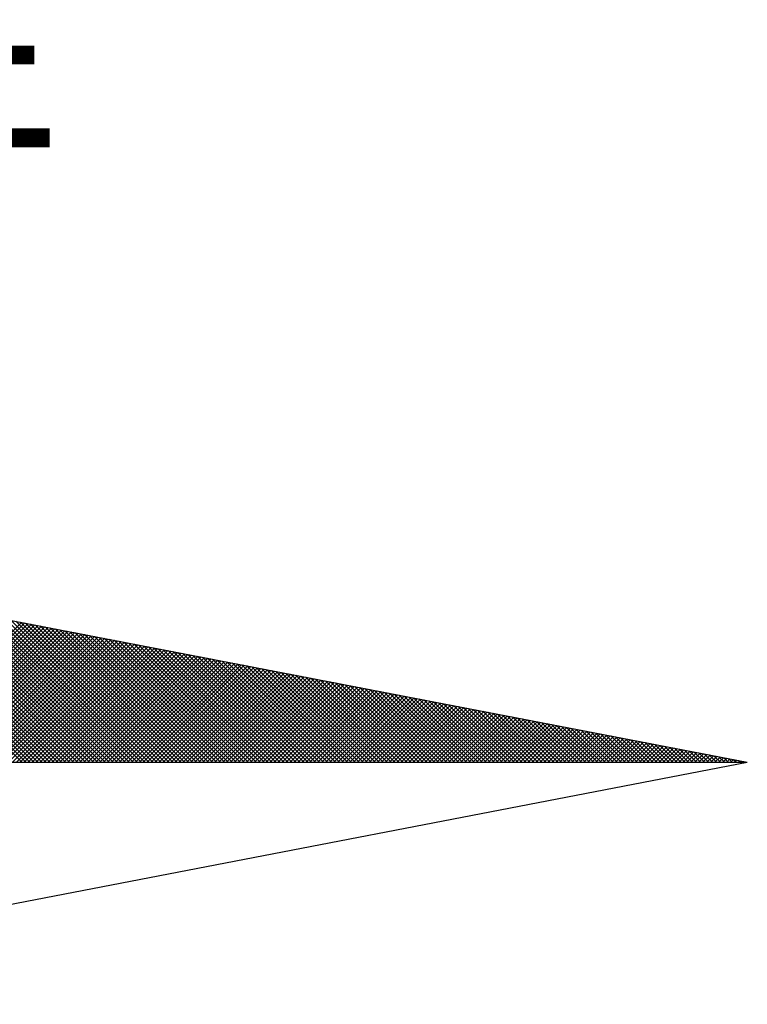
# Model space of a CAD drawing. Units: millimetres. Extents: x 177195 to 177270, y 1675928 to 1676033.
# Drawn here: x 177257 to 177259, y 1676017 to 1676018 of the extents above; entities that cross this region are included whole.
import ezdxf

# ---------------------------------------------------------------- set-up
doc = ezdxf.new("R2010")
doc.units = ezdxf.units.MM
doc.header["$LTSCALE"] = 10
doc.layers.get('0').update_dxf_attribs({"linetype": 'CONTINUOUS'})
doc.layers.add('NORTE', color=7, linetype='CONTINUOUS')
doc.layers.add('T-DIM', color=1, linetype='CONTINUOUS')
doc.styles.add('ROMANT', font='romant', dxfattribs={"height": 0.2})

# ---------------------------------------------------------------- blocks, each defined once
blk = doc.blocks.new('*X5')
at = {"color": 0}
for p, q in [((182562.777, 1662935.5052), (182562.0045, 1662936.2777)), ((182562.7947, 1662935.5052), (182562.0264, 1662936.2735)), ((182562.8123, 1662935.5052), (182562.0483, 1662936.2693)), ((182562.83, 1662935.5052), (182562.0702, 1662936.265)), ((182562.8477, 1662935.5052), (182562.0921, 1662936.2608)), ((182562.8654, 1662935.5052), (182562.114, 1662936.2566)), ((182562.8831, 1662935.5052), (182562.1359, 1662936.2524)), ((182562.9007, 1662935.5052), (182562.1578, 1662936.2481)), ((182562.9184, 1662935.5052), (182562.1797, 1662936.2439)), ((182562.9361, 1662935.5052), (182562.2016, 1662936.2397)), ((182562.9538, 1662935.5052), (182562.2235, 1662936.2354)), ((182562.9714, 1662935.5052), (182562.2454, 1662936.2312)), ((182562.9891, 1662935.5052), (182562.2673, 1662936.227)), ((182563.0068, 1662935.5052), (182562.2892, 1662936.2228)), ((182563.0245, 1662935.5052), (182562.3111, 1662936.2185)), ((182563.0422, 1662935.5052), (182562.333, 1662936.2143)), ((182563.0598, 1662935.5052), (182562.3549, 1662936.2101)), ((182563.0775, 1662935.5052), (182562.3768, 1662936.2059)), ((182563.0952, 1662935.5052), (182562.3987, 1662936.2016)), ((182563.1129, 1662935.5052), (182562.4206, 1662936.1974)), ((182563.1305, 1662935.5052), (182562.4426, 1662936.1932)), ((182563.1482, 1662935.5052), (182562.4645, 1662936.189)), ((182563.1659, 1662935.5052), (182562.4864, 1662936.1847)), ((182563.1836, 1662935.5052), (182562.5083, 1662936.1805)), ((182563.2013, 1662935.5052), (182562.5302, 1662936.1763)), ((182563.2189, 1662935.5052), (182562.5521, 1662936.1721)), ((182563.2366, 1662935.5052), (182562.574, 1662936.1678)), ((182563.2543, 1662935.5052), (182562.5959, 1662936.1636)), ((182563.272, 1662935.5052), (182562.6178, 1662936.1594)), ((182563.2896, 1662935.5052), (182562.6397, 1662936.1551)), ((182563.3073, 1662935.5052), (182562.6616, 1662936.1509)), ((182563.325, 1662935.5052), (182562.6835, 1662936.1467)), ((182562.1509, 1662935.5052), (182562.7748, 1662936.1291)), ((182562.1686, 1662935.5052), (182562.7896, 1662936.1262)), ((182562.1863, 1662935.5052), (182562.8044, 1662936.1234)), ((182562.2039, 1662935.5052), (182562.8193, 1662936.1205)), ((182562.2216, 1662935.5052), (182562.8341, 1662936.1176)), ((182562.2393, 1662935.5052), (182562.8489, 1662936.1148)), ((182562.257, 1662935.5052), (182562.8637, 1662936.1119)), ((182562.2747, 1662935.5052), (182562.8785, 1662936.1091)), ((182562.2923, 1662935.5052), (182562.8933, 1662936.1062)), ((182562.31, 1662935.5052), (182562.9082, 1662936.1033)), ((182563.3427, 1662935.5052), (182562.7054, 1662936.1425)), ((182563.3604, 1662935.5052), (182562.7273, 1662936.1382)), ((182563.378, 1662935.5052), (182562.7492, 1662936.134)), ((182563.3957, 1662935.5052), (182562.7711, 1662936.1298)), ((182563.4134, 1662935.5052), (182562.793, 1662936.1256)), ((182563.4311, 1662935.5052), (182562.8149, 1662936.1213)), ((182563.4487, 1662935.5052), (182562.8368, 1662936.1171)), ((182563.4664, 1662935.5052), (182562.8587, 1662936.1129)), ((182563.4841, 1662935.5052), (182562.8806, 1662936.1087)), ((182563.5018, 1662935.5052), (182562.9025, 1662936.1044)), ((182562.3277, 1662935.5052), (182562.923, 1662936.1005)), ((182562.3454, 1662935.5052), (182562.9378, 1662936.0976)), ((182562.363, 1662935.5052), (182562.9526, 1662936.0948)), ((182562.3807, 1662935.5052), (182562.9674, 1662936.0919)), ((182562.3984, 1662935.5052), (182562.9823, 1662936.0891)), ((182562.4161, 1662935.5052), (182562.9971, 1662936.0862)), ((182562.4338, 1662935.5052), (182563.0119, 1662936.0833)), ((182562.4514, 1662935.5052), (182563.0267, 1662936.0805)), ((182562.4691, 1662935.5052), (182563.0415, 1662936.0776)), ((182562.4868, 1662935.5052), (182563.0564, 1662936.0748)), ((182562.5045, 1662935.5052), (182563.0712, 1662936.0719)), ((182562.5221, 1662935.5052), (182563.086, 1662936.069)), ((182562.5398, 1662935.5052), (182563.1008, 1662936.0662)), ((182562.5575, 1662935.5052), (182563.1156, 1662936.0633)), ((182562.5752, 1662935.5052), (182563.1304, 1662936.0605)), ((182562.5929, 1662935.5052), (182563.1453, 1662936.0576)), ((182563.5195, 1662935.5052), (182562.9244, 1662936.1002)), ((182563.5371, 1662935.5052), (182562.9463, 1662936.096)), ((182563.5548, 1662935.5052), (182562.9682, 1662936.0918)), ((182563.5725, 1662935.5052), (182562.9901, 1662936.0875)), ((182563.5902, 1662935.5052), (182563.0121, 1662936.0833)), ((182563.6078, 1662935.5052), (182563.034, 1662936.0791)), ((182563.6255, 1662935.5052), (182563.0559, 1662936.0749)), ((182563.6432, 1662935.5052), (182563.0778, 1662936.0706)), ((182563.6609, 1662935.5052), (182563.0997, 1662936.0664)), ((182563.6786, 1662935.5052), (182563.1216, 1662936.0622)), ((182563.6962, 1662935.5052), (182563.1435, 1662936.0579)), ((182562.6105, 1662935.5052), (182563.1601, 1662936.0547)), ((182562.6282, 1662935.5052), (182563.1749, 1662936.0519)), ((182562.6459, 1662935.5052), (182563.1897, 1662936.049)), ((182562.6636, 1662935.5052), (182563.2045, 1662936.0462)), ((182562.6812, 1662935.5052), (182563.2194, 1662936.0433)), ((182562.6989, 1662935.5052), (182563.2342, 1662936.0404)), ((182562.7166, 1662935.5052), (182563.249, 1662936.0376)), ((182562.7343, 1662935.5052), (182563.2638, 1662936.0347)), ((182562.752, 1662935.5052), (182563.2786, 1662936.0319)), ((182562.7696, 1662935.5052), (182563.2934, 1662936.029)), ((182562.7873, 1662935.5052), (182563.3083, 1662936.0262)), ((182562.805, 1662935.5052), (182563.3231, 1662936.0233)), ((182562.8227, 1662935.5052), (182563.3379, 1662936.0204)), ((182562.8403, 1662935.5052), (182563.3527, 1662936.0176)), ((182562.858, 1662935.5052), (182563.3675, 1662936.0147)), ((182563.7139, 1662935.5052), (182563.1654, 1662936.0537)), ((182563.7316, 1662935.5052), (182563.1873, 1662936.0495)), ((182563.7493, 1662935.5052), (182563.2092, 1662936.0453)), ((182563.7669, 1662935.5052), (182563.2311, 1662936.041)), ((182563.7846, 1662935.5052), (182563.253, 1662936.0368)), ((182563.8023, 1662935.5052), (182563.2749, 1662936.0326)), ((182563.82, 1662935.5052), (182563.2968, 1662936.0284)), ((182563.8377, 1662935.5052), (182563.3187, 1662936.0241)), ((182563.8553, 1662935.5052), (182563.3406, 1662936.0199)), ((182563.873, 1662935.5052), (182563.3625, 1662936.0157)), ((182562.8757, 1662935.5052), (182563.3824, 1662936.0119)), ((182562.8934, 1662935.5052), (182563.3972, 1662936.009)), ((182562.9111, 1662935.5052), (182563.412, 1662936.0061)), ((182562.9287, 1662935.5052), (182563.4268, 1662936.0033)), ((182562.9464, 1662935.5052), (182563.4416, 1662936.0004)), ((182562.9641, 1662935.5052), (182563.4565, 1662935.9976)), ((182562.9818, 1662935.5052), (182563.4713, 1662935.9947)), ((182562.9994, 1662935.5052), (182563.4861, 1662935.9918)), ((182563.0171, 1662935.5052), (182563.5009, 1662935.989)), ((182563.0348, 1662935.5052), (182563.5157, 1662935.9861)), ((182563.0525, 1662935.5052), (182563.5305, 1662935.9833)), ((182563.0702, 1662935.5052), (182563.5454, 1662935.9804)), ((182563.0878, 1662935.5052), (182563.5602, 1662935.9775)), ((182563.1055, 1662935.5052), (182563.575, 1662935.9747)), ((182563.1232, 1662935.5052), (182563.5898, 1662935.9718)), ((182563.8907, 1662935.5052), (182563.3844, 1662936.0115)), ((182563.9084, 1662935.5052), (182563.4063, 1662936.0072)), ((182563.926, 1662935.5052), (182563.4282, 1662936.003)), ((182563.9437, 1662935.5052), (182563.4501, 1662935.9988)), ((182563.9614, 1662935.5052), (182563.472, 1662935.9946)), ((182563.9791, 1662935.5052), (182563.4939, 1662935.9903)), ((182563.9967, 1662935.5052), (182563.5158, 1662935.9861)), ((182564.0144, 1662935.5052), (182563.5377, 1662935.9819)), ((182564.0321, 1662935.5052), (182563.5597, 1662935.9776)), ((182564.0498, 1662935.5052), (182563.5816, 1662935.9734)), ((182563.1409, 1662935.5052), (182563.6046, 1662935.969)), ((182563.1585, 1662935.5052), (182563.6195, 1662935.9661)), ((182563.1762, 1662935.5052), (182563.6343, 1662935.9632)), ((182563.1939, 1662935.5052), (182563.6491, 1662935.9604)), ((182563.2116, 1662935.5052), (182563.6639, 1662935.9575)), ((182563.2293, 1662935.5052), (182563.6787, 1662935.9547)), ((182563.2469, 1662935.5052), (182563.6935, 1662935.9518)), ((182563.2646, 1662935.5052), (182563.7084, 1662935.949)), ((182563.2823, 1662935.5052), (182563.7232, 1662935.9461)), ((182563.3, 1662935.5052), (182563.738, 1662935.9432)), ((182563.3176, 1662935.5052), (182563.7528, 1662935.9404)), ((182563.3353, 1662935.5052), (182563.7676, 1662935.9375)), ((182563.353, 1662935.5052), (182563.7825, 1662935.9347)), ((182563.3707, 1662935.5052), (182563.7973, 1662935.9318)), ((182563.3883, 1662935.5052), (182563.8121, 1662935.9289)), ((182563.406, 1662935.5052), (182563.8269, 1662935.9261)), ((182564.0675, 1662935.5052), (182563.6035, 1662935.9692)), ((182564.0851, 1662935.5052), (182563.6254, 1662935.965)), ((182564.1028, 1662935.5052), (182563.6473, 1662935.9607)), ((182564.1205, 1662935.5052), (182563.6692, 1662935.9565)), ((182564.1382, 1662935.5052), (182563.6911, 1662935.9523)), ((182564.1558, 1662935.5052), (182563.713, 1662935.9481)), ((182564.1735, 1662935.5052), (182563.7349, 1662935.9438)), ((182564.1912, 1662935.5052), (182563.7568, 1662935.9396)), ((182564.2089, 1662935.5052), (182563.7787, 1662935.9354)), ((182564.2266, 1662935.5052), (182563.8006, 1662935.9312)), ((182564.2442, 1662935.5052), (182563.8225, 1662935.9269)), ((182563.4237, 1662935.5052), (182563.8417, 1662935.9232)), ((182563.4414, 1662935.5052), (182563.8566, 1662935.9204)), ((182563.4591, 1662935.5052), (182563.8714, 1662935.9175)), ((182563.4767, 1662935.5052), (182563.8862, 1662935.9146)), ((182563.4944, 1662935.5052), (182563.901, 1662935.9118)), ((182563.5121, 1662935.5052), (182563.9158, 1662935.9089)), ((182563.5298, 1662935.5052), (182563.9306, 1662935.9061)), ((182563.5474, 1662935.5052), (182563.9455, 1662935.9032)), ((182563.5651, 1662935.5052), (182563.9603, 1662935.9003)), ((182563.5828, 1662935.5052), (182563.9751, 1662935.8975)), ((182563.6005, 1662935.5052), (182563.9899, 1662935.8946)), ((182563.6182, 1662935.5052), (182564.0047, 1662935.8918)), ((182563.6358, 1662935.5052), (182564.0196, 1662935.8889)), ((182563.6535, 1662935.5052), (182564.0344, 1662935.8861)), ((182563.6712, 1662935.5052), (182564.0492, 1662935.8832)), ((182564.2619, 1662935.5052), (182563.8444, 1662935.9227)), ((182564.2796, 1662935.5052), (182563.8663, 1662935.9185)), ((182564.2973, 1662935.5052), (182563.8882, 1662935.9143)), ((182564.3149, 1662935.5052), (182563.9101, 1662935.91)), ((182564.3326, 1662935.5052), (182563.932, 1662935.9058)), ((182564.3503, 1662935.5052), (182563.9539, 1662935.9016)), ((182564.368, 1662935.5052), (182563.9758, 1662935.8973)), ((182564.3857, 1662935.5052), (182563.9977, 1662935.8931)), ((182564.4033, 1662935.5052), (182564.0196, 1662935.8889)), ((182564.421, 1662935.5052), (182564.0415, 1662935.8847)), ((182563.6889, 1662935.5052), (182564.064, 1662935.8803)), ((182563.7065, 1662935.5052), (182564.0788, 1662935.8775)), ((182563.7242, 1662935.5052), (182564.0936, 1662935.8746)), ((182563.7419, 1662935.5052), (182564.1085, 1662935.8718)), ((182563.7596, 1662935.5052), (182564.1233, 1662935.8689)), ((182563.7773, 1662935.5052), (182564.1381, 1662935.866)), ((182563.7949, 1662935.5052), (182564.1529, 1662935.8632)), ((182563.8126, 1662935.5052), (182564.1677, 1662935.8603)), ((182563.8303, 1662935.5052), (182564.1826, 1662935.8575)), ((182563.848, 1662935.5052), (182564.1974, 1662935.8546)), ((182563.8656, 1662935.5052), (182564.2122, 1662935.8517)), ((182563.8833, 1662935.5052), (182564.227, 1662935.8489)), ((182563.901, 1662935.5052), (182564.2418, 1662935.846)), ((182563.9187, 1662935.5052), (182564.2567, 1662935.8432)), ((182563.9364, 1662935.5052), (182564.2715, 1662935.8403)), ((182564.4387, 1662935.5052), (182564.0634, 1662935.8804)), ((182564.4564, 1662935.5052), (182564.0853, 1662935.8762)), ((182564.474, 1662935.5052), (182564.1072, 1662935.872)), ((182564.4917, 1662935.5052), (182564.1292, 1662935.8678)), ((182564.5094, 1662935.5052), (182564.1511, 1662935.8635)), ((182564.5271, 1662935.5052), (182564.173, 1662935.8593)), ((182564.5448, 1662935.5052), (182564.1949, 1662935.8551)), ((182564.5624, 1662935.5052), (182564.2168, 1662935.8509)), ((182564.5801, 1662935.5052), (182564.2387, 1662935.8466)), ((182564.5978, 1662935.5052), (182564.2606, 1662935.8424)), ((182564.6155, 1662935.5052), (182564.2825, 1662935.8382)), ((182563.954, 1662935.5052), (182564.2863, 1662935.8374)), ((182563.9717, 1662935.5052), (182564.3011, 1662935.8346)), ((182563.9894, 1662935.5052), (182564.3159, 1662935.8317)), ((182564.0071, 1662935.5052), (182564.3307, 1662935.8289)), ((182564.0247, 1662935.5052), (182564.3456, 1662935.826)), ((182564.0424, 1662935.5052), (182564.3604, 1662935.8232)), ((182564.0601, 1662935.5052), (182564.3752, 1662935.8203)), ((182564.0778, 1662935.5052), (182564.39, 1662935.8174)), ((182564.0955, 1662935.5052), (182564.4048, 1662935.8146)), ((182564.1131, 1662935.5052), (182564.4197, 1662935.8117)), ((182564.1308, 1662935.5052), (182564.4345, 1662935.8089)), ((182564.1485, 1662935.5052), (182564.4493, 1662935.806)), ((182564.1662, 1662935.5052), (182564.4641, 1662935.8031)), ((182564.1838, 1662935.5052), (182564.4789, 1662935.8003)), ((182564.2015, 1662935.5052), (182564.4937, 1662935.7974)), ((182564.2192, 1662935.5052), (182564.5086, 1662935.7946)), ((182564.6331, 1662935.5052), (182564.3044, 1662935.834)), ((182564.6508, 1662935.5052), (182564.3263, 1662935.8297)), ((182564.6685, 1662935.5052), (182564.3482, 1662935.8255)), ((182564.6862, 1662935.5052), (182564.3701, 1662935.8213)), ((182564.7039, 1662935.5052), (182564.392, 1662935.8171)), ((182564.7215, 1662935.5052), (182564.4139, 1662935.8128)), ((182564.7392, 1662935.5052), (182564.4358, 1662935.8086)), ((182564.7569, 1662935.5052), (182564.4577, 1662935.8044)), ((182564.7746, 1662935.5052), (182564.4796, 1662935.8001)), ((182564.7922, 1662935.5052), (182564.5015, 1662935.7959)), ((182564.2369, 1662935.5052), (182564.5234, 1662935.7917)), ((182564.2546, 1662935.5052), (182564.5382, 1662935.7888)), ((182564.2722, 1662935.5052), (182564.553, 1662935.786)), ((182564.2899, 1662935.5052), (182564.5678, 1662935.7831)), ((182564.3076, 1662935.5052), (182564.5827, 1662935.7803)), ((182564.3253, 1662935.5052), (182564.5975, 1662935.7774)), ((182564.3429, 1662935.5052), (182564.6123, 1662935.7745)), ((182564.3606, 1662935.5052), (182564.6271, 1662935.7717)), ((182564.3783, 1662935.5052), (182564.6419, 1662935.7688)), ((182564.396, 1662935.5052), (182564.6568, 1662935.766)), ((182564.4137, 1662935.5052), (182564.6716, 1662935.7631)), ((182564.4313, 1662935.5052), (182564.6864, 1662935.7602)), ((182564.449, 1662935.5052), (182564.7012, 1662935.7574)), ((182564.4667, 1662935.5052), (182564.716, 1662935.7545)), ((182564.4844, 1662935.5052), (182564.7308, 1662935.7517)), ((182564.8099, 1662935.5052), (182564.5234, 1662935.7917)), ((182564.8276, 1662935.5052), (182564.5453, 1662935.7875)), ((182564.8453, 1662935.5052), (182564.5672, 1662935.7832)), ((182564.863, 1662935.5052), (182564.5891, 1662935.779)), ((182564.8806, 1662935.5052), (182564.611, 1662935.7748)), ((182564.8983, 1662935.5052), (182564.6329, 1662935.7706)), ((182564.916, 1662935.5052), (182564.6548, 1662935.7663)), ((182564.9337, 1662935.5052), (182564.6767, 1662935.7621)), ((182564.9513, 1662935.5052), (182564.6987, 1662935.7579)), ((182564.969, 1662935.5052), (182564.7206, 1662935.7537)), ((182564.502, 1662935.5052), (182564.7457, 1662935.7488)), ((182564.5197, 1662935.5052), (182564.7605, 1662935.746)), ((182564.5374, 1662935.5052), (182564.7753, 1662935.7431)), ((182564.5551, 1662935.5052), (182564.7901, 1662935.7402)), ((182564.5728, 1662935.5052), (182564.8049, 1662935.7374)), ((182564.5904, 1662935.5052), (182564.8198, 1662935.7345)), ((182564.6081, 1662935.5052), (182564.8346, 1662935.7317)), ((182564.6258, 1662935.5052), (182564.8494, 1662935.7288)), ((182564.6435, 1662935.5052), (182564.8642, 1662935.7259)), ((182564.6611, 1662935.5052), (182564.879, 1662935.7231)), ((182564.6788, 1662935.5052), (182564.8938, 1662935.7202)), ((182564.6965, 1662935.5052), (182564.9087, 1662935.7174)), ((182564.7142, 1662935.5052), (182564.9235, 1662935.7145)), ((182564.7319, 1662935.5052), (182564.9383, 1662935.7116)), ((182564.9867, 1662935.5052), (182564.7425, 1662935.7494)), ((182564.7495, 1662935.5052), (182564.9531, 1662935.7088)), ((182565.0044, 1662935.5052), (182564.7644, 1662935.7452)), ((182565.0221, 1662935.5052), (182564.7863, 1662935.741)), ((182565.0397, 1662935.5052), (182564.8082, 1662935.7368)), ((182565.0574, 1662935.5052), (182564.8301, 1662935.7325)), ((182565.0751, 1662935.5052), (182564.852, 1662935.7283)), ((182565.0928, 1662935.5052), (182564.8739, 1662935.7241)), ((182565.1104, 1662935.5052), (182564.8958, 1662935.7198)), ((182565.1281, 1662935.5052), (182564.9177, 1662935.7156)), ((182565.1458, 1662935.5052), (182564.9396, 1662935.7114)), ((182565.1635, 1662935.5052), (182564.9615, 1662935.7072)), ((182564.7672, 1662935.5052), (182564.9679, 1662935.7059)), ((182564.7849, 1662935.5052), (182564.9828, 1662935.7031)), ((182564.8026, 1662935.5052), (182564.9976, 1662935.7002)), ((182564.8202, 1662935.5052), (182565.0124, 1662935.6973)), ((182564.8379, 1662935.5052), (182565.0272, 1662935.6945)), ((182564.8556, 1662935.5052), (182565.042, 1662935.6916)), ((182564.8733, 1662935.5052), (182565.0569, 1662935.6888)), ((182564.891, 1662935.5052), (182565.0717, 1662935.6859)), ((182564.9086, 1662935.5052), (182565.0865, 1662935.6831)), ((182564.9263, 1662935.5052), (182565.1013, 1662935.6802)), ((182564.944, 1662935.5052), (182565.1161, 1662935.6773)), ((182564.9617, 1662935.5052), (182565.1309, 1662935.6745)), ((182564.9793, 1662935.5052), (182565.1458, 1662935.6716)), ((182565.1812, 1662935.5052), (182564.9834, 1662935.7029)), ((182564.997, 1662935.5052), (182565.1606, 1662935.6688)), ((182565.1988, 1662935.5052), (182565.0053, 1662935.6987)), ((182565.0147, 1662935.5052), (182565.1754, 1662935.6659)), ((182565.2165, 1662935.5052), (182565.0272, 1662935.6945)), ((182565.0324, 1662935.5052), (182565.1902, 1662935.663)), ((182565.2342, 1662935.5052), (182565.0491, 1662935.6903)), ((182565.2519, 1662935.5052), (182565.071, 1662935.686)), ((182565.2695, 1662935.5052), (182565.0929, 1662935.6818)), ((182565.2872, 1662935.5052), (182565.1148, 1662935.6776)), ((182565.3049, 1662935.5052), (182565.1367, 1662935.6734)), ((182565.3226, 1662935.5052), (182565.1586, 1662935.6691)), ((182565.3403, 1662935.5052), (182565.1805, 1662935.6649)), ((182565.0501, 1662935.5052), (182565.205, 1662935.6602)), ((182565.0677, 1662935.5052), (182565.2199, 1662935.6573)), ((182565.0854, 1662935.5052), (182565.2347, 1662935.6545)), ((182565.1031, 1662935.5052), (182565.2495, 1662935.6516)), ((182565.1208, 1662935.5052), (182565.2643, 1662935.6487)), ((182565.1384, 1662935.5052), (182565.2791, 1662935.6459)), ((182565.1561, 1662935.5052), (182565.2939, 1662935.643)), ((182565.1738, 1662935.5052), (182565.3088, 1662935.6402)), ((182565.1915, 1662935.5052), (182565.3236, 1662935.6373)), ((182565.3579, 1662935.5052), (182565.2024, 1662935.6607)), ((182565.2091, 1662935.5052), (182565.3384, 1662935.6344)), ((182565.3756, 1662935.5052), (182565.2243, 1662935.6565)), ((182565.2268, 1662935.5052), (182565.3532, 1662935.6316)), ((182565.2445, 1662935.5052), (182565.368, 1662935.6287)), ((182565.3933, 1662935.5052), (182565.2463, 1662935.6522)), ((182565.2622, 1662935.5052), (182565.3829, 1662935.6259)), ((182565.411, 1662935.5052), (182565.2682, 1662935.648)), ((182565.2799, 1662935.5052), (182565.3977, 1662935.623)), ((182565.4286, 1662935.5052), (182565.2901, 1662935.6438)), ((182565.2975, 1662935.5052), (182565.4125, 1662935.6202)), ((182565.4463, 1662935.5052), (182565.312, 1662935.6395)), ((182565.464, 1662935.5052), (182565.3339, 1662935.6353)), ((182565.4817, 1662935.5052), (182565.3558, 1662935.6311)), ((182565.4994, 1662935.5052), (182565.3777, 1662935.6269)), ((182565.517, 1662935.5052), (182565.3996, 1662935.6226)), ((182565.5347, 1662935.5052), (182565.4215, 1662935.6184)), ((182565.3152, 1662935.5052), (182565.4273, 1662935.6173)), ((182565.3329, 1662935.5052), (182565.4421, 1662935.6144)), ((182565.3506, 1662935.5052), (182565.457, 1662935.6116)), ((182565.3682, 1662935.5052), (182565.4718, 1662935.6087)), ((182565.3859, 1662935.5052), (182565.4866, 1662935.6059)), ((182565.4036, 1662935.5052), (182565.5014, 1662935.603)), ((182565.4213, 1662935.5052), (182565.5162, 1662935.6001)), ((182565.439, 1662935.5052), (182565.531, 1662935.5973)), ((182565.5524, 1662935.5052), (182565.4434, 1662935.6142)), ((182565.4566, 1662935.5052), (182565.5459, 1662935.5944)), ((182565.5701, 1662935.5052), (182565.4653, 1662935.61)), ((182565.4743, 1662935.5052), (182565.5607, 1662935.5916)), ((182565.5877, 1662935.5052), (182565.4872, 1662935.6057)), ((182565.492, 1662935.5052), (182565.5755, 1662935.5887)), ((182565.6054, 1662935.5052), (182565.5091, 1662935.6015)), ((182565.5097, 1662935.5052), (182565.5903, 1662935.5858)), ((182565.5273, 1662935.5052), (182565.6051, 1662935.583)), ((182565.6231, 1662935.5052), (182565.531, 1662935.5973)), ((182565.545, 1662935.5052), (182565.62, 1662935.5801)), ((182565.6408, 1662935.5052), (182565.5529, 1662935.5931)), ((182565.5627, 1662935.5052), (182565.6348, 1662935.5773)), ((182565.6585, 1662935.5052), (182565.5748, 1662935.5888)), ((182565.5804, 1662935.5052), (182565.6496, 1662935.5744)), ((182565.6761, 1662935.5052), (182565.5967, 1662935.5846)), ((182565.6938, 1662935.5052), (182565.6186, 1662935.5804)), ((182565.7115, 1662935.5052), (182565.6405, 1662935.5762)), ((182565.5981, 1662935.5052), (182565.6644, 1662935.5715)), ((182565.6157, 1662935.5052), (182565.6792, 1662935.5687)), ((182565.6334, 1662935.5052), (182565.694, 1662935.5658)), ((182565.6511, 1662935.5052), (182565.7089, 1662935.563)), ((182565.7292, 1662935.5052), (182565.6624, 1662935.5719)), ((182565.6688, 1662935.5052), (182565.7237, 1662935.5601)), ((182565.7468, 1662935.5052), (182565.6843, 1662935.5677)), ((182565.6864, 1662935.5052), (182565.7385, 1662935.5573)), ((182565.7041, 1662935.5052), (182565.7533, 1662935.5544)), ((182565.7645, 1662935.5052), (182565.7062, 1662935.5635)), ((182565.7218, 1662935.5052), (182565.7681, 1662935.5515)), ((182565.7822, 1662935.5052), (182565.7281, 1662935.5593)), ((182565.7395, 1662935.5052), (182565.783, 1662935.5487)), ((182565.7999, 1662935.5052), (182565.75, 1662935.555)), ((182565.7572, 1662935.5052), (182565.7978, 1662935.5458)), ((182565.8175, 1662935.5052), (182565.7719, 1662935.5508)), ((182565.7748, 1662935.5052), (182565.8126, 1662935.543)), ((182565.7925, 1662935.5052), (182565.8274, 1662935.5401)), ((182565.8352, 1662935.5052), (182565.7938, 1662935.5466)), ((182565.8102, 1662935.5052), (182565.8422, 1662935.5372)), ((182565.8529, 1662935.5052), (182565.8158, 1662935.5423)), ((182565.8279, 1662935.5052), (182565.8571, 1662935.5344)), ((182565.8706, 1662935.5052), (182565.8377, 1662935.5381)), ((182565.8455, 1662935.5052), (182565.8719, 1662935.5315)), ((182565.8883, 1662935.5052), (182565.8596, 1662935.5339)), ((182565.8632, 1662935.5052), (182565.8867, 1662935.5287)), ((182565.8809, 1662935.5052), (182565.9015, 1662935.5258)), ((182565.9059, 1662935.5052), (182565.8815, 1662935.5297)), ((182565.8986, 1662935.5052), (182565.9163, 1662935.5229)), ((182565.9236, 1662935.5052), (182565.9034, 1662935.5254)), ((182565.9163, 1662935.5052), (182565.9311, 1662935.5201)), ((182565.9413, 1662935.5052), (182565.9253, 1662935.5212)), ((182565.9339, 1662935.5052), (182565.946, 1662935.5172)), ((182565.959, 1662935.5052), (182565.9472, 1662935.517)), ((182565.9516, 1662935.5052), (182565.9608, 1662935.5144)), ((182565.9766, 1662935.5052), (182565.9691, 1662935.5128)), ((182565.9693, 1662935.5052), (182565.9756, 1662935.5115)), ((182565.987, 1662935.5052), (182565.9904, 1662935.5086)), ((182565.9943, 1662935.5052), (182565.991, 1662935.5085)), ((182566.0046, 1662935.5052), (182566.0052, 1662935.5058))]:
    blk.add_line(p, q, dxfattribs=at)
blk = doc.blocks.new('NORTEGEO')
at = {"layer": 'NORTE', "color": 7}
for p in [(1.0785, 1.0785), (-6.6682, 0), (1.0785, -1.0785)]:
    blk.add_line(p, (6.6682, 0), dxfattribs=at)
at = {"layer": 'NORTE'}
blk.add_blockref('*X5', (-182559.3401, -1662935.5052), dxfattribs=at)
at = {"layer": 'NORTE', "color": 7, "style": 'ROMANT'}
blk.add_text('NE', height=0.78147, dxfattribs=at).set_placement((2.2196, 2.7415))

msp = doc.modelspace()

# ---------------------------------------------------------------- block references
at = {"layer": 'T-DIM', "ltscale": 0.75, "xscale": 0.4475094932131469, "yscale": 0.4475094932131469, "zscale": 0.4475094932386284}
msp.add_blockref('NORTEGEO', (177255.6931, 1676016.9886), dxfattribs=at)

doc.saveas('drawing.dxf')
